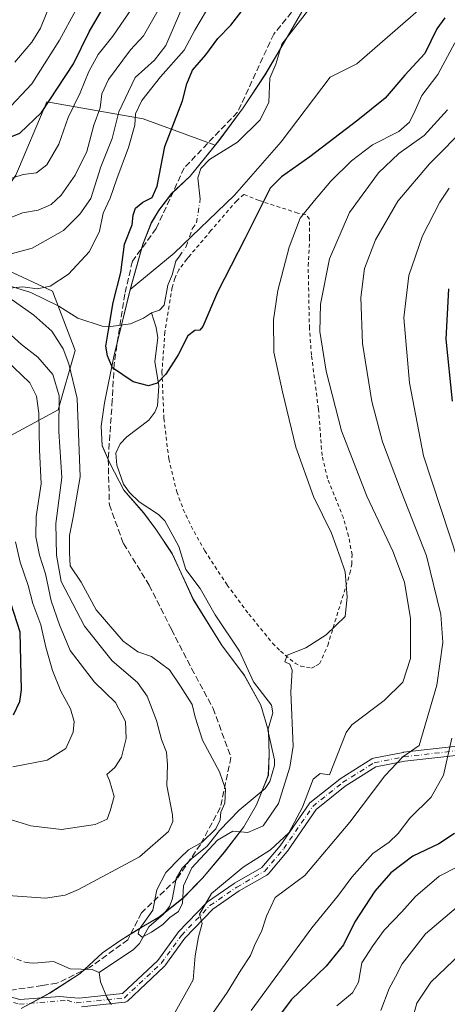
# Model space of a CAD drawing. Units: metres. Extents: x 603161 to 606604, y 4787052 to 4789417.
# Drawn here: x 604872 to 604986, y 4787461 to 4787723 of the extents above; entities that cross this region are included whole.
import ezdxf

# ---------------------------------------------------------------- set-up
doc = ezdxf.new("R2010")
doc.units = ezdxf.units.M
doc.header["$MEASUREMENT"] = 0
for name, pattern in [('DGN Style 2', [1.6480167562047852, 0.988810053722871, -0.6592067024819142]), ('DGN Style 3', [2.307223458686699, 1.648016756204785, -0.6592067024819142]), ('DGN Style 4', [2.6384748266838614, 1.318413404963828, -0.6592067024819142, 0.001648016756204785, -0.6592067024819142])]:
    doc.linetypes.add(name, pattern=pattern)
for name, color, linetype, lineweight in [('Alambrada', 7, 'DGN Style 2', 0), ('Arbolado forestal CxS', 92, 'Continuous', 0), ('Camino Cxs', 7, 'Continuous', 0), ('Camino eje', 30, 'DGN Style 4', 13), ('Corriente natural lineal', 142, 'Continuous', 13), ('Corriente natural lineal oculto', 9, 'DGN Style 4', 13), ('Curva de nivel maestra', 30, 'Continuous', 30), ('Curva de nivel normal', 30, 'Continuous', 0), ('Municipio', 91, 'Continuous', 13), ('Municipio CxS', 4, 'Continuous', 0), ('Senda', 7, 'DGN Style 3', 0)]:
    doc.layers.add(name, color=color, linetype=linetype, lineweight=lineweight)

# ---------------------------------------------------------------- blocks, each defined once
blk = doc.blocks.new('*U28')
at = {"layer": 'Arbolado forestal CxS', "color": 92, "linetype": 'Continuous', "lineweight": 0}
blk.add_polyline3d([(604872.1904999996, 4787459.407299999, 133.5611000000063), (604879.8000999996, 4787463.567299999, 132.2338000000018), (604887.9199000001, 4787468.746900001, 131.6671999999962), (604893.8699000003, 4787474.286699999, 131.790599999993), (604898.8095000006, 4787477.646700001, 131.2697999999946), (604902.9083000004, 4787480.183900001, 130.8395000000019), (604904.2692999998, 4787481.026699999, 130.728099999993), (604908.9594999999, 4787483.7465, 130.3947000000044), (604915.4187000003, 4787488.9165, 129.9521999999997), (604920.6089000005, 4787494.1863, 131.036300000007), (604926.4282999998, 4787501.1163, 130.7970000000059), (604931.6083000004, 4787507.916300001, 129.6371000000072), (604935.0181, 4787513.7959, 129.1589999999997), (604937.9441000001, 4787521.143300001, 128.6089999999967), (604938.1677000001, 4787521.705499999, 128.5853000000061), (604938.3976999996, 4787527.1755, 128.2142000000022), (604938.2474999996, 4787533.385299999, 128.059500000003), (604936.1873000005, 4787540.344900001, 127.7875000000058), (604931.6969, 4787548.4047, 127.3751000000047), (604931.0198999997, 4787549.304300001, 127.3162000000011), (604925.8268999998, 4787556.204500001, 127.100099999996), (604918.1464999998, 4787568.544299999, 126.9220000000059), (604913.1117000004, 4787579.4693, 126.3046999999933), (604912.5060999999, 4787580.783500001, 126.3092999999935), (604908.1561000004, 4787587.3233, 125.934500000003), (604904.8361000001, 4787591.723300001, 125.6128999999928), (604899.5957000004, 4787597.742900001, 125.5654000000068), (604895.8855, 4787604.932700001, 125.9293999999936), (604893.8252999998, 4787609.602499999, 127.0328000000009), (604893.5551000005, 4787614.802100001, 127.2949999999983), (604894.4151, 4787621.032299999, 126.8726000000024), (604896.9045000002, 4787633.3817, 125.2811999999976), (604901.2839000003, 4787651.211100001, 124.7497000000003), (604913.0740999999, 4787660.948899999, 124.0056999999942), (604929.1209000006, 4787676.4013, 123.5473000000056), (604941.6015, 4787690.6655, 122.6698999999935), (604954.6769000003, 4787707.9013, 122.2108000000007), (604961.8088999996, 4787711.467700001, 122.0034000000014), (604970.7237, 4787719.1939, 121.6959000000061), (604980.2330999998, 4787727.5145, 121.2660999999935)], dxfattribs=at)

msp = doc.modelspace()

# ---------------------------------------------------------------- linework, layer by layer
at = {"layer": 'Alambrada', "color": 7, "linetype": 'DGN Style 2', "lineweight": 0}
msp.add_polyline3d([(604949.7301000003, 4787550.220100001, 151.9499000000069), (604950.8201000001, 4787550.8101, 151.8736999999965), (604951.8701, 4787551.340100001, 151.7967000000062), (604954.0301000001, 4787556.300100001, 145.4673999999941), (604959.9600999998, 4787575.530099999, 139.9235000000044), (604960.4801000003, 4787577.9801, 141.1193000000058), (604960.5301000001, 4787580.4801, 141.699099999998), (604959.6201, 4787585.440099999, 140.8145999999979), (604958.2100999998, 4787590.290100001, 144.5090000000055), (604954.0100999996, 4787600.790100001, 147.1781000000046), (604952.5301000001, 4787606.960100001, 147.6940999999933), (604951.5500999996, 4787619.420100001, 145.7994999999937), (604949.6901000004, 4787633.7501, 141.0528999999951), (604949.1501000002, 4787640.9001, 137.4532999999938), (604948.8201000001, 4787657.550100001, 141.6782999999996), (604949.2100999998, 4787665.050100001, 141.0562000000064), (604949.1401000004, 4787670.050100001, 137.9444999999978), (604948.1501000002, 4787671.2401, 133.9707000000053), (604946.0100999996, 4787671.6601, 130.6227000000072), (604935.6901000004, 4787674.9801, 126.3423000000039), (604931.6700999998, 4787676.590100001, 125.6346000000049), (604929.7301000003, 4787674.9301, 126.2541999999958), (604922.8701, 4787666.960100001, 125.1892999999982), (604916.8501000004, 4787659.860099999, 127.5467999999964), (604916.4200999998, 4787659.350099999, 128.4873999999982), (604914.2401000002, 4787656.4901, 132.4223999999958), (604913.6001000004, 4787655.100099999, 132.8788999999961), (604913.1901000004, 4787654.2301, 133.0210999999981), (604912.5301000001, 4787651.800100001, 132.2339000000065), (604910.5701000001, 4787639.9101, 134.5020999999979), (604909.7801000001, 4787629.3101, 134.9955000000045), (604910.3000999996, 4787616.8201, 130.8882000000012), (604911.6101000002, 4787606.020099999, 128.6921000000002), (604913.7200999996, 4787597.270099999, 131.1576000000059), (604915.4700999996, 4787592.5801, 131.563599999994), (604917.5701000001, 4787588.0801, 129.7881999999954), (604921.2301000003, 4787581.540100001, 137.1543999999994), (604927.1700999998, 4787572.4001, 136.8564000000042), (604932.9600999998, 4787564.670100001, 131.050900000002), (604939.2901, 4787556.890100001, 145.6765000000014), (604941.4200999998, 4787554.710100001, 148.370299999995), (604945.3000999996, 4787551.5801, 152.1043999999965), (604946.8701, 4787550.7401, 152.2115999999951), (604948.3901000004, 4787550.460100001, 152.1450000000041), (604949.7301000003, 4787550.220100001, 151.9499000000069)], dxfattribs=at)
at = {"layer": 'Arbolado forestal CxS', "color": 92, "linetype": 'Continuous', "lineweight": 0}
for points in [[(605130.5982999997, 4787867.1841, 116.3347999999969), (605128.5116999998, 4787848.035700001, 119.176999999996), (605123.1778999995, 4787840.033700001, 117.9014000000025), (605114.5526999999, 4787821.420299999, 121.6505000000034), (605111.5811000001, 4787813.6941, 120.6667000000016), (605102.6662999997, 4787803.590100001, 117.7893999999942), (605073.5433, 4787798.2411, 114.5831000000035), (605054.5241, 4787798.240900001, 115.9811000000045), (605040.8541000001, 4787798.240700001, 117.8227000000043), (605030.3583000004, 4787794.960700001, 120.7908000000025), (605021.8355, 4787792.297300001, 123.0731999999989), (605009.9484999999, 4787785.759299999, 121.6579000000056), (604993.3075000001, 4787763.174699999, 120.4076999999961), (604989.7418999998, 4787748.316299999, 120.976999999999), (604984.3932999996, 4787736.429500001, 121.1362999999983), (604980.2330999998, 4787727.5145, 121.2660999999935), (604970.7237, 4787719.1939, 121.6959000000061), (604961.8088999996, 4787711.467700001, 122.0034000000014), (604954.6769000003, 4787707.9013, 122.2108000000007), (604941.6015, 4787690.6655, 122.6698999999935), (604929.1209000006, 4787676.4013, 123.5473000000056), (604913.0740999999, 4787660.948899999, 124.0056999999942), (604901.2839000003, 4787651.211100001, 124.7497000000003)], [(605130.5982999997, 4787867.1841, 116.3347999999969), (605128.5116999998, 4787848.035700001, 119.176999999996), (605123.1778999995, 4787840.033700001, 117.9014000000025), (605114.5526999999, 4787821.420299999, 121.6505000000034), (605111.5811000001, 4787813.6941, 120.6667000000016), (605102.6662999997, 4787803.590100001, 117.7893999999942), (605073.5433, 4787798.2411, 114.5831000000035), (605054.5241, 4787798.240900001, 115.9811000000045), (605040.8541000001, 4787798.240700001, 117.8227000000043), (605030.3583000004, 4787794.960700001, 120.7908000000025), (605021.8355, 4787792.297300001, 123.0731999999989), (605009.9484999999, 4787785.759299999, 121.6579000000056), (604993.3075000001, 4787763.174699999, 120.4076999999961), (604989.7418999998, 4787748.316299999, 120.976999999999), (604984.3932999996, 4787736.429500001, 121.1362999999983), (604980.2330999998, 4787727.5145, 121.2660999999935), (604970.7237, 4787719.1939, 121.6959000000061), (604961.8088999996, 4787711.467700001, 122.0034000000014), (604954.6769000003, 4787707.9013, 122.2108000000007), (604941.6015, 4787690.6655, 122.6698999999935), (604929.1209000006, 4787676.4013, 123.5473000000056), (604913.0740999999, 4787660.948899999, 124.0056999999942), (604901.2839000003, 4787651.211100001, 124.7497000000003)], [(604947.7506999997, 4787726.459100001, 121.7238999999972), (604942.2012999998, 4787716.8693, 121.9244999999937), (604937.2817000002, 4787708.549500001, 121.8954999999987), (604931.4722999996, 4787699.719900001, 122.4367000000057), (604925.2725000001, 4787691.3903, 122.8380000000034), (604923.9759000001, 4787689.7827, 122.8179999999993), (604904.7380999997, 4787696.8201, 129.8589000000065), (604879.0822999999, 4787701.3477, 151.6309999999939), (604870.7827000003, 4787681.7291, 146.1040000000066)], [(604980.2330999998, 4787727.5145, 121.2660999999935), (604970.7237, 4787719.1939, 121.6959000000061), (604961.8088999996, 4787711.467700001, 122.0034000000014), (604954.6769000003, 4787707.9013, 122.2108000000007), (604941.6015, 4787690.6655, 122.6698999999935), (604929.1209000006, 4787676.4013, 123.5473000000056), (604913.0740999999, 4787660.948899999, 124.0056999999942), (604901.2839000003, 4787651.211100001, 124.7497000000003), (604904.6637000004, 4787663.310699999, 124.7942999999941), (604906.9332999998, 4787669.060699999, 124.573000000004), (604908.9528999999, 4787672.3803, 124.3252000000066), (604912.3629000002, 4787676.8705, 124.007500000007), (604917.3026999999, 4787681.510299999, 123.2964000000065), (604923.9759000001, 4787689.7827, 122.8179999999993), (604925.2725000001, 4787691.3903, 122.8380000000034), (604931.4722999996, 4787699.719900001, 122.4367000000057), (604937.2817000002, 4787708.549500001, 121.8954999999987), (604942.2012999998, 4787716.8693, 121.9244999999937), (604947.7506999997, 4787726.459100001, 121.7238999999972)], [(604947.7506999997, 4787726.459100001, 121.7238999999972), (604942.2012999998, 4787716.8693, 121.9244999999937), (604937.2817000002, 4787708.549500001, 121.8954999999987), (604931.4722999996, 4787699.719900001, 122.4367000000057), (604925.2725000001, 4787691.3903, 122.8380000000034), (604923.9759000001, 4787689.7827, 122.8179999999993)], [(604923.9759000001, 4787689.7827, 122.8179999999993), (604904.7380999997, 4787696.8201, 129.8589000000065), (604879.0822999999, 4787701.3477, 151.6309999999939), (604870.7827000003, 4787681.7291, 146.1040000000066), (604865.5011, 4787674.183499999, 142.3289999999979), (604859.4644999999, 4787670.410499999, 139.8435000000027), (604860.9738999996, 4787659.847100001, 134.7792999999947), (604880.5931000002, 4787650.792500001, 129.9784000000072), (604886.6305000001, 4787634.946699999, 129.0112999999983), (604882.1035000002, 4787619.101700001, 135.4392999999982), (604860.9757000003, 4787607.782500001, 153.5387999999948), (604830.7931000004, 4787598.727700001, 172.4674999999988), (604811.3219, 4787592.089500001, 183.6693999999989)], [(604870.7827000003, 4787681.7291, 146.1040000000066), (604879.0822999999, 4787701.3477, 151.6309999999939), (604904.7380999997, 4787696.8201, 129.8589000000065), (604923.9759000001, 4787689.7827, 122.8179999999993), (604917.3026999999, 4787681.510299999, 123.2964000000065), (604912.3629000002, 4787676.8705, 124.007500000007), (604908.9528999999, 4787672.3803, 124.3252000000066), (604906.9332999998, 4787669.060699999, 124.573000000004), (604904.6637000004, 4787663.310699999, 124.7942999999941), (604901.2839000003, 4787651.211100001, 124.7497000000003), (604896.9045000002, 4787633.3817, 125.2811999999976), (604894.4151, 4787621.032299999, 126.8726000000024), (604893.5551000005, 4787614.802100001, 127.2949999999983), (604893.8252999998, 4787609.602499999, 127.0328000000009), (604895.8855, 4787604.932700001, 125.9293999999936), (604899.5957000004, 4787597.742900001, 125.5654000000068), (604904.8361000001, 4787591.723300001, 125.6128999999928), (604908.1561000004, 4787587.3233, 125.934500000003), (604912.5060999999, 4787580.783500001, 126.3092999999935), (604913.1117000004, 4787579.4693, 126.3046999999933), (604918.1464999998, 4787568.544299999, 126.9220000000059), (604925.8268999998, 4787556.204500001, 127.100099999996), (604931.0198999997, 4787549.304300001, 127.3162000000011), (604931.6969, 4787548.4047, 127.3751000000047), (604936.1873000005, 4787540.344900001, 127.7875000000058), (604938.2474999996, 4787533.385299999, 128.059500000003), (604938.3976999996, 4787527.1755, 128.2142000000022), (604938.1677000001, 4787521.705499999, 128.5853000000061), (604937.9441000001, 4787521.143300001, 128.6089999999967), (604935.0181, 4787513.7959, 129.1589999999997), (604931.6083000004, 4787507.916300001, 129.6371000000072), (604926.4282999998, 4787501.1163, 130.7970000000059), (604920.6089000005, 4787494.1863, 131.036300000007), (604915.4187000003, 4787488.9165, 129.9521999999997), (604908.9594999999, 4787483.7465, 130.3947000000044), (604904.2692999998, 4787481.026699999, 130.728099999993), (604902.9083000004, 4787480.183900001, 130.8395000000019), (604898.8095000006, 4787477.646700001, 131.2697999999946), (604893.8699000003, 4787474.286699999, 131.790599999993), (604887.9199000001, 4787468.746900001, 131.6671999999962), (604879.8000999996, 4787463.567299999, 132.2338000000018), (604872.1904999996, 4787459.407299999, 133.5611000000063)], [(604923.9759000001, 4787689.7827, 122.8179999999993), (604917.3026999999, 4787681.510299999, 123.2964000000065), (604912.3629000002, 4787676.8705, 124.007500000007), (604908.9528999999, 4787672.3803, 124.3252000000066), (604906.9332999998, 4787669.060699999, 124.573000000004), (604904.6637000004, 4787663.310699999, 124.7942999999941), (604901.2839000003, 4787651.211100001, 124.7497000000003)], [(604860.9738999996, 4787659.847100001, 134.7792999999947), (604880.5931000002, 4787650.792500001, 129.9784000000072), (604886.6305000001, 4787634.946699999, 129.0112999999983), (604882.1035000002, 4787619.101700001, 135.4392999999982), (604860.9757000003, 4787607.782500001, 153.5387999999948)], [(604860.9757000003, 4787607.782500001, 153.5387999999948), (604882.1035000002, 4787619.101700001, 135.4392999999982), (604886.6305000001, 4787634.946699999, 129.0112999999983), (604880.5931000002, 4787650.792500001, 129.9784000000072), (604860.9738999996, 4787659.847100001, 134.7792999999947)], [(604872.1904999996, 4787459.407299999, 133.5611000000063), (604879.8000999996, 4787463.567299999, 132.2338000000018), (604887.9199000001, 4787468.746900001, 131.6671999999962), (604893.8699000003, 4787474.286699999, 131.790599999993), (604898.8095000006, 4787477.646700001, 131.2697999999946), (604902.9083000004, 4787480.183900001, 130.8395000000019), (604904.2692999998, 4787481.026699999, 130.728099999993), (604908.9594999999, 4787483.7465, 130.3947000000044), (604915.4187000003, 4787488.9165, 129.9521999999997), (604920.6089000005, 4787494.1863, 131.036300000007), (604926.4282999998, 4787501.1163, 130.7970000000059), (604931.6083000004, 4787507.916300001, 129.6371000000072), (604935.0181, 4787513.7959, 129.1589999999997), (604937.9441000001, 4787521.143300001, 128.6089999999967), (604938.1677000001, 4787521.705499999, 128.5853000000061), (604938.3976999996, 4787527.1755, 128.2142000000022), (604938.2474999996, 4787533.385299999, 128.059500000003), (604936.1873000005, 4787540.344900001, 127.7875000000058), (604931.6969, 4787548.4047, 127.3751000000047), (604931.0198999997, 4787549.304300001, 127.3162000000011), (604925.8268999998, 4787556.204500001, 127.100099999996), (604918.1464999998, 4787568.544299999, 126.9220000000059), (604913.1117000004, 4787579.4693, 126.3046999999933), (604912.5060999999, 4787580.783500001, 126.3092999999935), (604908.1561000004, 4787587.3233, 125.934500000003), (604904.8361000001, 4787591.723300001, 125.6128999999928), (604899.5957000004, 4787597.742900001, 125.5654000000068), (604895.8855, 4787604.932700001, 125.9293999999936), (604893.8252999998, 4787609.602499999, 127.0328000000009), (604893.5551000005, 4787614.802100001, 127.2949999999983), (604894.4151, 4787621.032299999, 126.8726000000024), (604896.9045000002, 4787633.3817, 125.2811999999976), (604901.2839000003, 4787651.211100001, 124.7497000000003)], [(604872.1904999996, 4787459.407299999, 133.5611000000063), (604879.8000999996, 4787463.567299999, 132.2338000000018), (604887.9199000001, 4787468.746900001, 131.6671999999962), (604893.8699000003, 4787474.286699999, 131.790599999993), (604898.8095000006, 4787477.646700001, 131.2697999999946), (604902.9083000004, 4787480.183900001, 130.8395000000019), (604904.2692999998, 4787481.026699999, 130.728099999993), (604908.9594999999, 4787483.7465, 130.3947000000044), (604915.4187000003, 4787488.9165, 129.9521999999997), (604920.6089000005, 4787494.1863, 131.036300000007), (604926.4282999998, 4787501.1163, 130.7970000000059), (604931.6083000004, 4787507.916300001, 129.6371000000072), (604935.0181, 4787513.7959, 129.1589999999997), (604937.9441000001, 4787521.143300001, 128.6089999999967), (604938.1677000001, 4787521.705499999, 128.5853000000061), (604938.3976999996, 4787527.1755, 128.2142000000022), (604938.2474999996, 4787533.385299999, 128.059500000003), (604936.1873000005, 4787540.344900001, 127.7875000000058), (604931.6969, 4787548.4047, 127.3751000000047), (604931.0198999997, 4787549.304300001, 127.3162000000011), (604925.8268999998, 4787556.204500001, 127.100099999996), (604918.1464999998, 4787568.544299999, 126.9220000000059), (604913.1117000004, 4787579.4693, 126.3046999999933), (604912.5060999999, 4787580.783500001, 126.3092999999935), (604908.1561000004, 4787587.3233, 125.934500000003), (604904.8361000001, 4787591.723300001, 125.6128999999928), (604899.5957000004, 4787597.742900001, 125.5654000000068), (604895.8855, 4787604.932700001, 125.9293999999936), (604893.8252999998, 4787609.602499999, 127.0328000000009), (604893.5551000005, 4787614.802100001, 127.2949999999983), (604894.4151, 4787621.032299999, 126.8726000000024), (604896.9045000002, 4787633.3817, 125.2811999999976), (604901.2839000003, 4787651.211100001, 124.7497000000003)]]:
    msp.add_polyline3d(points, dxfattribs=at)
at = {"layer": 'Camino Cxs', "color": 7, "linetype": 'Continuous', "lineweight": 0}
for points in [[(604862.7165000001, 4787464.304099999, 151.2909000000072), (604871.8327000003, 4787461.7718, 155.8898000000045), (604882.4962999999, 4787462.647100001, 157.5647999999928), (604885.3756999997, 4787462.3862, 158.3015000000014), (604887.7050000001, 4787462.175100001, 158.7084000000032), (604899.2138, 4787463.405400001, 154.7510000000038), (604908.6786000002, 4787472.259600001, 145.1848000000027), (604914.0083, 4787479.6271, 146.5062000000034), (604914.0613000002, 4787479.6951, 146.3867999999929), (604914.1149000004, 4787479.754699999, 146.2839999999997), (604921.7348999997, 4787487.692100001, 145.7646999999997), (604921.8293000003, 4787487.780300001, 146.040599999993), (604921.9198000003, 4787487.849300001, 146.2946999999986), (604929.0632999997, 4787492.7707, 148.1489000000001), (604929.1452000003, 4787492.8224, 148.2718000000023), (604936.4271, 4787497.0055, 152.530700000003), (604941.3709000006, 4787502.8104, 153.7256000000052), (604949.0614999998, 4787514.026900001, 156.4680999999982), (604949.1720000004, 4787514.164999999, 156.5224000000017), (604949.3015000002, 4787514.285399999, 156.5948999999964), (604957.2390000002, 4787520.635299999, 158.4054999999935), (604957.3525, 4787520.7159, 158.4517000000051), (604965.8191000001, 4787526.0075, 153.8839000000007), (604965.9458999997, 4787526.076500001, 153.8053999999975), (604966.0800999999, 4787526.129799999, 153.7241000000067), (604966.2197000004, 4787526.1666, 153.6404000000039), (604974.1573000001, 4787527.7542, 151.6193999999959), (604974.1842999998, 4787527.759299999, 151.6288999999961), (604974.2577000001, 4787527.769900001, 151.6589999999997), (605002.0005000001, 4787530.910599999, 176.5749999999971)], [(604862.7165000001, 4787464.304099999, 151.2909000000072), (604871.8327000003, 4787461.7718, 155.8898000000045), (604882.4962999999, 4787462.647100001, 157.5647999999928), (604885.3756999997, 4787462.3862, 158.3015000000014), (604887.7050000001, 4787462.175100001, 158.7084000000032), (604899.2138, 4787463.405400001, 154.7510000000038), (604908.6786000002, 4787472.259600001, 145.1848000000027), (604914.0083, 4787479.6271, 146.5062000000034), (604914.0613000002, 4787479.6951, 146.3867999999929), (604914.1149000004, 4787479.754699999, 146.2839999999997), (604921.7348999997, 4787487.692100001, 145.7646999999997), (604921.8293000003, 4787487.780300001, 146.040599999993), (604921.9198000003, 4787487.849300001, 146.2946999999986), (604929.0632999997, 4787492.7707, 148.1489000000001), (604929.1452000003, 4787492.8224, 148.2718000000023), (604936.4271, 4787497.0055, 152.530700000003), (604941.3709000006, 4787502.8104, 153.7256000000052), (604949.0614999998, 4787514.026900001, 156.4680999999982), (604949.1719000004, 4787514.164999999, 156.5222999999969), (604949.3015000002, 4787514.285399999, 156.5948999999964), (604957.2390000002, 4787520.635299999, 158.4054999999935), (604957.3525, 4787520.7159, 158.4517000000051), (604965.8191000001, 4787526.0075, 153.8839000000007), (604965.9458999997, 4787526.0766, 153.8053999999975), (604966.0800999999, 4787526.129899999, 153.724000000002), (604966.2197000004, 4787526.1666, 153.6404000000039), (604974.1573000001, 4787527.7542, 151.6193999999959), (604974.1842999998, 4787527.759299999, 151.6288999999961), (604974.2577000001, 4787527.769900001, 151.6589999999997), (605002.0005000001, 4787530.910599999, 176.5749999999971)], [(605002.5736999996, 4787528.5601, 174.7679000000062), (604974.5784, 4787525.390900001, 151.889599999995), (604966.9052999998, 4787523.8562, 152.9542999999976), (604958.6836999999, 4787518.717700001, 158.3046999999933), (604950.9401000004, 4787512.522700001, 158.4308000000019), (604943.3147999998, 4787501.401500001, 155.3040999999939), (604943.2414999995, 4787501.305400001, 155.3656000000046), (604938.1190999999, 4787495.2907, 154.5151000000042), (604937.9768000003, 4787495.149499999, 154.4820999999938), (604937.8044999996, 4787495.028899999, 154.4106999999931), (604930.3844999997, 4787490.7665, 150.6619999999966), (604923.3816999998, 4787485.942, 147.9278000000049), (604915.9039000003, 4787478.152799999, 149.2367999999988), (604910.5552000003, 4787470.7589, 145.4458000000013), (604910.5022, 4787470.6909, 145.475099999996), (604910.4027000006, 4787470.585899999, 145.5155999999988), (604900.5601000005, 4787461.378500001, 152.497000000003), (604900.4085999997, 4787461.258199999, 152.6895999999979), (604900.2397999996, 4787461.163799999, 152.9174999999959), (604900.0580000002, 4787461.0977, 153.1744000000035), (604899.8679000001, 4787461.061699999, 153.4529999999941), (604888.3168000003, 4787459.8268, 157.6487000000052)], [(605002.5736999996, 4787528.5601, 174.7679000000062), (604974.5784, 4787525.390900001, 151.889599999995), (604966.9052999998, 4787523.8562, 152.9542999999976), (604958.6836999999, 4787518.717700001, 158.3046999999933), (604950.9401000004, 4787512.522700001, 158.4308000000019), (604943.3147999998, 4787501.401500001, 155.3040999999939), (604943.2414999995, 4787501.305400001, 155.3656000000046), (604938.1190999999, 4787495.2907, 154.5151000000042), (604937.9768000003, 4787495.149499999, 154.4820999999938), (604937.8044999996, 4787495.028899999, 154.4106999999931), (604930.3844999997, 4787490.7665, 150.6619999999966), (604923.3816999998, 4787485.942, 147.9278000000049), (604915.9039000003, 4787478.152799999, 149.2367999999988), (604910.5552000003, 4787470.7589, 145.4458000000013), (604910.5022, 4787470.6909, 145.475099999996), (604910.4027000006, 4787470.585899999, 145.5155999999988)], [(604910.4027000006, 4787470.585899999, 145.5155999999988), (604900.5601000005, 4787461.378500001, 152.497000000003), (604900.4085999997, 4787461.258199999, 152.6895999999979), (604900.2397999996, 4787461.163799999, 152.9174999999959), (604900.0580000002, 4787461.0977, 153.1742999999988), (604899.8679000001, 4787461.061699999, 153.4529999999941), (604888.3168000003, 4787459.8268, 157.6487000000052)]]:
    msp.add_polyline3d(points, dxfattribs=at)
at = {"layer": 'Camino eje', "color": 30, "linetype": 'DGN Style 4', "lineweight": 13}
msp.add_polyline3d([(604862.1926999995, 4787463.204100001, 150.1855000000069), (604871.7176999999, 4787460.558300001, 155.4002999999939), (604884.4700999996, 4787461.6051, 157.9046999999991), (604886.8800999997, 4787460.880100001, 158.0644000000029), (604899.7402999997, 4787462.254899999, 153.9685999999929), (604909.5828999998, 4787471.462300001, 145.1837999999989), (604914.9804999996, 4787478.923699999, 147.8907999999938), (604922.6004999997, 4787486.861099999, 147.6141999999963), (604929.7440999999, 4787491.782500001, 149.1581000000006), (604937.2055000003, 4787496.068700001, 153.2992999999988), (604942.3251, 4787502.0801, 154.6667000000016), (604950.0510999998, 4787513.348300001, 157.4437000000034), (604957.9885, 4787519.6983, 158.4639000000025), (604966.4550999999, 4787524.989900001, 153.4193999999989), (604974.3926999997, 4787526.577500001, 151.9456000000064), (605002.4386999998, 4787529.752499999, 175.6331999999966), (605007.7302999999, 4787533.456499999, 181.4260000000068), (605018.8428999997, 4787540.864900001, 186.4311000000016), (605021.4886999996, 4787548.2733, 187.6459000000032), (605022.5469000004, 4787564.6775, 170.2250000000058), (605019.3718999998, 4787581.081700001, 167.3466000000044), (605013.6136999996, 4787600.030099999, 174.557799999995)], dxfattribs=at)
at = {"layer": 'Corriente natural lineal', "color": 142, "linetype": 'Continuous', "lineweight": 13}
for points in [[(604919.8892999999, 4787674.676100001, 123.1870999999956), (604919.9956999999, 4787675.355000001, 123.1251999999949), (604919.3585000001, 4787681.0722, 123.020399999994), (604920.1297000004, 4787683.4921, 122.9717999999993), (604922.4550999999, 4787685.981799999, 122.758799999996), (604929.9676999999, 4787690.556600001, 122.638300000006), (604936.0406, 4787696.4915, 122.3518999999942), (604938.2918999996, 4787701.193299999, 122.1016999999993), (604938.5597000001, 4787707.6358, 121.9165000000066), (604940.2085999995, 4787711.344599999, 121.8843999999954), (604941.7389000002, 4787716.684699999, 121.9431000000041), (604953.8498999998, 4787732.406099999, 121.2434000000067), (604959.0425000006, 4787736.954399999, 121.0157999999938), (604962.4064999997, 4787738.456800001, 120.9995999999956), (604964.6997999996, 4787738.2794, 121.0445999999938), (604968.3258999997, 4787736.6259, 121.1092000000062), (604971.6873000005, 4787736.019300001, 121.1950999999972), (604975.1962000001, 4787733.2422, 121.2857999999978), (604977.1638000002, 4787732.304099999, 121.284799999994), (604980.8340999996, 4787733.018800001, 121.1972999999998), (604981.6151000002, 4787733.440500001, 121.1717000000062)], [(604907, 4787645, 124.247000000003), (604909.0871000001, 4787645.716600001, 124.239499999996), (604910.4040000001, 4787647.114800001, 124.2161999999953), (604911.3047000002, 4787652.3694, 124.1411999999982), (604912.5261000004, 4787655.194599999, 124.1226000000024), (604913.4665999999, 4787658.806299999, 124.0721000000049), (604914.4278999995, 4787660.146000001, 123.9709000000003)], [(604868.7312000003, 4787652.350199999, 131.0813999999955), (604874.7721999995, 4787650.445400001, 130.5774999999994), (604882.2484999998, 4787646.7642, 128.9012999999977), (604887.2934999998, 4787643.626700001, 127.6368999999977), (604893.7986000003, 4787641.453299999, 125.8622000000032), (604896.1481999997, 4787641.339400001, 125.2823000000062), (604901.4005000005, 4787642.1162, 124.4121000000014), (604904.8638000004, 4787643.5911, 124.2480999999971), (604907, 4787645, 124.247000000003)], [(604893, 4787469, 131.5962), (604902.1928000003, 4787475.1779, 130.7544999999955), (604903.8065, 4787476.717900001, 130.5923999999941), (604906.3014000002, 4787481.1962, 130.4802000000054), (604910.1589000003, 4787484.579800001, 130.3533000000025), (604911.7632999998, 4787486.6051, 130.2014000000054), (604912.5401999997, 4787488.5252, 130.1304999999993), (604913.5970999999, 4787494.085200001, 130.7188000000024), (604915.2006000001, 4787496.890699999, 131.1141999999963), (604917.7104000002, 4787499.4553, 130.9076999999961), (604921.8474000003, 4787502.728599999, 130.4955999999947), (604925.1441000003, 4787506.946599999, 130.4170000000013), (604930.3863000004, 4787512.309, 129.4664000000048), (604937.3377, 4787518.122, 128.8926999999967), (604938.5946000004, 4787519.939400001, 128.9220999999961), (604939.8076, 4787524.2238, 128.6619999999966), (604939.7955999998, 4787525.7248, 128.5187000000005), (604938.0277000006, 4787533.681100001, 128.0313000000024), (604939.3910999997, 4787538.3147, 128.1662000000069), (604939.0296999998, 4787540.330600001, 128.1143000000011), (604934.2452999996, 4787546.530099999, 127.5889000000025), (604930.4779000003, 4787554.774499999, 127.315499999997), (604923.9894000003, 4787564.4669, 128.0617999999959), (604919.9400000004, 4787571.506899999, 126.9594999999972), (604916.1969, 4787576.564900001, 126.3467999999993), (604914.2492000004, 4787582.716600001, 126.4137999999948), (604910.5464000005, 4787589.5233, 125.9394000000029), (604908.8469000002, 4787591.2325, 125.7238999999972), (604903.7193, 4787594.5714, 125.5295999999944), (604901.0873999996, 4787597.0876, 125.5163999999932), (604899.5499999998, 4787599.277899999, 125.5047999999952), (604897.7262000004, 4787604.400699999, 125.3978000000061), (604897.4568999996, 4787607.551000001, 125.3986000000004), (604898.5981999999, 4787610.1063, 125.4161000000022), (604900.4408999998, 4787611.954500001, 125.4137000000046), (604906.2314999999, 4787616.413899999, 125.386599999998), (604907.8784999996, 4787618.526799999, 125.3570000000036), (604908.5806999998, 4787620.1743, 125.3248000000021), (604908.9754999997, 4787625.572000001, 125.1010999999999), (604907.8612000003, 4787631.9988, 124.9876999999979), (604908.6405999997, 4787638.323799999, 124.4712), (604908.2499000002, 4787641.1347, 124.3034000000043), (604907, 4787645, 124.247000000003)], [(604873.1964999996, 4787471.7777, 132.6679000000004), (604874.4335000003, 4787471.627, 132.6175999999978), (604875.6103999997, 4787471.499399999, 132.5675999999949), (604880.7997000003, 4787471.951199999, 132.388300000006), (604885.2352, 4787470.011399999, 131.9606000000058), (604891.1409, 4787469.8246, 131.7207999999955), (604893, 4787469, 131.5962)], [(604896.3069000002, 4787460.502499999, 131.9712), (604896.1514999997, 4787460.667500001, 131.9713999999949), (604895.0894999999, 4787462.410599999, 131.8761999999988), (604893.3470999999, 4787466.5558, 131.5331000000006), (604893, 4787469, 131.5962)]]:
    msp.add_polyline3d(points, dxfattribs=at)
at = {"layer": 'Corriente natural lineal oculto', "color": 9, "linetype": 'DGN Style 4', "lineweight": 13, "extrusion": (0.07885945501698577, -0.03052662106105297, 0.9964182413831146), "elevation": -98313.17345235539, "flags": 128}
msp.add_lwpolyline([(4682994.22400438, 1160029.71057428), (4682994.22400438, 1160024.67283512)], dxfattribs=at)
at = {"layer": 'Corriente natural lineal oculto', "color": 9, "linetype": 'DGN Style 4', "lineweight": 13}
msp.add_polyline3d([(604914.4278999995, 4787660.146000001, 123.9709000000003), (604916.2829, 4787662.7313, 123.7504999999946), (604917.8782000003, 4787667.4332, 123.6241000000009), (604919, 4787669, 123.534599999999), (604919.8892999999, 4787674.676100001, 123.1870999999956)], dxfattribs=at)
at = {"layer": 'Curva de nivel maestra', "color": 30, "linetype": 'Continuous', "lineweight": 30, "flags": 128}
for points, elevation in [([(604868.5499999998, 4787691.600099999), (604871.7999999998, 4787692.950099999), (604877.5899999999, 4787698.460100001), (604886.1399999997, 4787711.5001), (604890.3399999999, 4787720.030099999), (604898.5700000003, 4787734.1601)], 150), ([(604985.2999999998, 4787723.710100001), (604983.1799999997, 4787720.7601), (604979.9299999997, 4787714.2601), (604974.6299999999, 4787708.4301), (604969.3799999999, 4787702.2601), (604962.1100000005, 4787696.4001), (604949.2199999997, 4787686.6601), (604941.6500000004, 4787681.300100001), (604938.6900000004, 4787678.2501), (604931.8899999997, 4787664.8101), (604924.6299999999, 4787650.550100001), (604920.6699999999, 4787641.340100001), (604919.8600000005, 4787640.4001), (604918.5199999996, 4787640.350099999), (604916.6600000003, 4787638.9301), (604914.0899999999, 4787633.8101), (604910.7699999996, 4787628.640100001), (604908.4600000001, 4787626.2501), (604906.1699999999, 4787625.540100001), (604902.0899999999, 4787626.6501), (604896.54, 4787630.350099999), (604895.2300000006, 4787633.5701), (604894.75, 4787636.100099999), (604895.5099999999, 4787640.440099999), (604896.7199999997, 4787647.770099999), (604898.7699999996, 4787655.770099999), (604899.75, 4787663.3101), (604901.8099999996, 4787668.5001), (604902.0499999998, 4787671.110099999), (604902.6900000004, 4787672.960100001), (604904.6399999997, 4787674.5701), (604907.1699999999, 4787675.790100001), (604908.5, 4787678.780099999), (604910.5899999999, 4787689.440099999), (604915.2300000006, 4787701.630100001), (604916.4000000004, 4787706.090100001), (604917.9199999999, 4787709.7601), (604921.5, 4787713.880100001), (604924.6799999997, 4787718.2501), (604928.1299999999, 4787721.8101), (604931.79, 4787726.460100001)], 125), ([(604986.2400000002, 4787651.4301), (604985.5800000001, 4787638.040100001), (604987.2400000002, 4787621.4301)], 150), ([(604870.1600000003, 4787537.800100001), (604871.7999999998, 4787541.300100001), (604872.2800000003, 4787544.4801), (604871.8899999997, 4787559.780099999), (604868.6799999997, 4787569.780099999)], 150), ([(604987.8399999999, 4787506.0801), (604983.7300000006, 4787503.380100001), (604976.7800000003, 4787500.020099999), (604970.9100000003, 4787495.600099999), (604966.6200000001, 4787490.7301), (604961.25, 4787482.5801), (604958.25, 4787476.440099999), (604953.6100000005, 4787470.670100001), (604944.25, 4787461.700099999), (604940.1299999999, 4787456.100099999)], 150)]:
    msp.add_lwpolyline(points, dxfattribs=dict(at, elevation=elevation))
at = {"layer": 'Curva de nivel normal', "color": 30, "linetype": 'Continuous', "lineweight": 0, "flags": 128}
for points, elevation in [([(604868.0499999998, 4787680.439999999), (604872.7599999999, 4787681.9), (604876.2699999996, 4787682.4), (604879.0800000001, 4787684.49), (604882.2599999999, 4787690.029999999), (604884.7800000003, 4787697.140000001), (604887.9699999997, 4787703.689999999), (604890.2199999997, 4787709.449999999), (604892.7400000002, 4787713.949999999), (604896.6699999999, 4787718.850000001), (604901.7199999997, 4787726.189999999)], 145), ([(604868.1900000004, 4787698.859999999), (604875, 4787706.09), (604882.4400000004, 4787717.779999999), (604886.7599999999, 4787725.82)], 155), ([(604868.2999999998, 4787651.52), (604872.6100000005, 4787652), (604876.4199999999, 4787651.42), (604879.9699999997, 4787652.15), (604884.79, 4787655.380000001), (604890.4400000004, 4787661.430000001), (604893.1200000001, 4787666.789999999), (604894.04, 4787671.58), (604895.9699999997, 4787675.640000001), (604897.7100000001, 4787680.74), (604900.8799999999, 4787689.100000001), (604902.5, 4787695.130000001), (604902.7400000002, 4787698.100000001), (604904.4400000004, 4787701.699999999), (604909.3499999996, 4787707.99), (604915.6799999997, 4787715.09), (604918.5300000003, 4787720.430000001), (604923.0499999998, 4787728.09)], 130), ([(604868.79, 4787670.17), (604872.5199999996, 4787671.699999999), (604876.7100000001, 4787672.42), (604880.1900000004, 4787673.930000001), (604882.8399999999, 4787676.439999999), (604886.5700000003, 4787681.76), (604889.7100000001, 4787688.100000001), (604891.5700000003, 4787695.100000001), (604893.2400000002, 4787699.76), (604893.6900000004, 4787703.430000001), (604895.4800000006, 4787707.289999999), (604901.4199999999, 4787715.199999999), (604904.8799999999, 4787718.949999999), (604909.0899999999, 4787726.430000001)], 140), ([(604870.5, 4787711.880000001), (604875.04, 4787717.24), (604877.3099999996, 4787721), (604879.7999999998, 4787727.140000001)], 160), ([(604866.5599999996, 4787660.01), (604875.1399999997, 4787662.279999999), (604883.4699999997, 4787666.970000001), (604887.8799999999, 4787671.390000001), (604890.7800000003, 4787675.5), (604893.4600000001, 4787684.01), (604896.4500000002, 4787691.560000001), (604898.25, 4787698.66), (604902.6399999997, 4787707.82), (604907.79, 4787712.430000001), (604910.79, 4787716.359999999), (604914.7699999996, 4787725.4)], 135), ([(604987.9900000002, 4787717.09), (604983.3899999997, 4787708.619999999), (604979.1299999999, 4787703.050000001), (604977.3899999997, 4787698.980000001), (604975.9100000003, 4787695.939999999), (604973.0199999996, 4787693.439999999), (604965.9800000006, 4787689.810000001), (604960.4000000004, 4787685.619999999), (604954.8300000001, 4787680.140000001), (604950.4600000001, 4787675), (604946.7199999997, 4787670.289999999), (604943.7800000003, 4787662.58), (604940.75, 4787650.980000001), (604939.5199999996, 4787643.189999999), (604939.6799999997, 4787634.49), (604942, 4787623.980000001), (604945.54, 4787609.180000001), (604950.2699999996, 4787596.060000001), (604955.04, 4787586.24), (604957.4000000004, 4787579.82), (604958.7300000006, 4787575.960000001), (604959.25, 4787569.189999999), (604958.6900000004, 4787564.01), (604953.6600000003, 4787559.15), (604948.1900000004, 4787555.65), (604943.2100000001, 4787553.680000001), (604942.5700000003, 4787551.930000001), (604943.9299999997, 4787551.25), (604944.54, 4787549.680000001), (604944.2100000001, 4787543.850000001), (604944.8300000001, 4787529.449999999), (604943.9299999997, 4787523.77), (604940.8799999999, 4787514.109999999), (604936.7800000003, 4787508.119999999), (604932.7400000002, 4787506.359999999), (604928.7199999997, 4787506.75), (604924.5999999996, 4787504.359999999), (604917.7400000002, 4787496.930000001), (604915.5, 4787492.180000001), (604915.29, 4787487.550000001), (604914.1600000003, 4787485.33), (604911.8899999997, 4787483.710000001), (604910.0300000003, 4787481.779999999), (604906.9900000002, 4787479.779999999), (604904.4800000006, 4787478.42), (604903.4299999997, 4787479.33), (604903.6900000004, 4787480.449999999), (604907.3300000001, 4787485.680000001), (604908.3700000001, 4787491.039999999), (604910.7800000003, 4787495.680000001), (604914.5499999998, 4787499.480000001), (604916.9000000004, 4787501.77), (604920.5199999996, 4787503.76), (604924.1900000004, 4787507.350000001), (604925.3200000003, 4787509.779999999), (604925.5199999996, 4787511.779999999), (604926.5199999996, 4787514.180000001), (604926.7000000002, 4787517.970000001), (604925.1799999997, 4787522.600000001), (604920.6299999999, 4787531.050000001), (604918.6799999997, 4787537.109999999), (604917.8200000003, 4787540.480000001), (604914.7400000002, 4787545.390000001), (604911.8200000003, 4787549.779999999), (604906.9900000002, 4787553.310000001), (604903.2999999998, 4787554.619999999), (604899.4400000004, 4787557.430000001), (604892.1699999999, 4787565.82), (604888.2300000006, 4787573.199999999), (604885.25, 4787577.560000001), (604885.0800000001, 4787580.99), (604885.1299999999, 4787585.58), (604886.0599999996, 4787590.480000001), (604887.9500000002, 4787601.24), (604887.1299999999, 4787622.16), (604884.9199999999, 4787631.4), (604883.3799999999, 4787635.460000001), (604880.3499999996, 4787640.100000001), (604875.6100000005, 4787644.41), (604868.8899999997, 4787649.16)], 130), ([(604986.0499999998, 4787699.189999999), (604979.8200000003, 4787692.310000001), (604973.04, 4787687.51), (604967.5700000003, 4787682.369999999), (604959.8700000001, 4787671.77), (604954.4900000002, 4787659.439999999), (604952.0800000001, 4787647.310000001), (604951.9400000004, 4787640.050000001), (604953.6399999997, 4787629.5), (604957.7199999997, 4787613.57), (604964.4800000006, 4787596.109999999), (604971.4199999999, 4787581.470000001), (604974.5300000003, 4787573.199999999), (604976.1200000001, 4787563.449999999), (604976.0899999999, 4787552.82), (604974.1100000005, 4787546.449999999), (604969.1200000001, 4787541.560000001), (604960.5, 4787535.140000001), (604958.9800000006, 4787533.08), (604954.5099999999, 4787521.779999999), (604952, 4787522.109999999), (604950.1100000005, 4787520.560000001), (604947.3099999996, 4787513.109999999), (604943.6299999999, 4787506.279999999), (604938.7400000002, 4787501.789999999), (604931.5, 4787497.119999999), (604922.9699999997, 4787490.119999999), (604919.7599999999, 4787484.58), (604920.54, 4787482.130000001), (604919.54, 4787478.539999999), (604918.6799999997, 4787473.5), (604918.1200000001, 4787467.09), (604912.4100000003, 4787456.789999999)], 135), ([(604991.3200000003, 4787695.039999999), (604981.1699999999, 4787684.810000001), (604972.7400000002, 4787674.859999999), (604966.79, 4787664.529999999), (604963.8499999996, 4787656.880000001), (604962.8899999997, 4787649.140000001), (604963.3300000001, 4787636.82), (604965.8200000003, 4787621.390000001), (604968.6500000004, 4787610.57), (604973.7300000006, 4787597.16), (604980.3700000001, 4787580.230000001), (604984.2199999997, 4787564.539999999), (604984.7599999999, 4787557.09), (604983.1699999999, 4787545.66), (604978.4500000002, 4787529.619999999), (604974.1299999999, 4787526.539999999), (604969.2800000003, 4787521.460000001), (604959.9500000002, 4787509.16), (604947.8799999999, 4787494.859999999), (604940.0199999996, 4787489.039999999), (604937.6799999997, 4787484.01), (604936.3499999996, 4787479.92), (604934.7000000002, 4787476.65), (604933.4400000004, 4787473.59), (604930.8300000001, 4787469.680000001), (604927.1500000004, 4787463.67), (604919.0899999999, 4787452.07)], 140), ([(604986.4600000001, 4787678.300000001), (604983.9400000004, 4787674.560000001), (604979.3600000005, 4787665.57), (604975.7000000002, 4787654.960000001), (604974.3600000005, 4787643.699999999), (604975.8600000005, 4787626.33), (604979.5700000003, 4787606.890000001), (604988.8600000005, 4787578.74)], 145), ([(604867.5099999999, 4787489.609999999), (604878.7300000006, 4787488.810000001), (604883.9500000002, 4787489.65), (604887.4600000001, 4787491.15), (604903.79, 4787499.880000001), (604911.5599999996, 4787506.680000001), (604912.6799999997, 4787509.350000001), (604912.5499999998, 4787511.060000001), (604911.1200000001, 4787518.939999999), (604911.2400000002, 4787524.430000001), (604910.9500000002, 4787527.789999999), (604909.6699999999, 4787531.16), (604908.3200000003, 4787536.289999999), (604905.8200000003, 4787542.76), (604903.2100000001, 4787546.359999999), (604896.5199999996, 4787552.17), (604889.0700000003, 4787561.390000001), (604882.9000000004, 4787573.32), (604881.6399999997, 4787580.350000001), (604881.4400000004, 4787588.859999999), (604883.0199999996, 4787601.119999999), (604882.29, 4787613.34), (604882.3300000001, 4787622.9), (604880.6799999997, 4787628.59), (604876.6100000005, 4787633.17), (604872.29, 4787636.58), (604866.6900000004, 4787641.66)], 135), ([(604867.7999999998, 4787510.279999999), (604874.7999999998, 4787508.119999999), (604882.9500000002, 4787507.180000001), (604891.9199999999, 4787508.539999999), (604895.1500000004, 4787509.939999999), (604895.9199999999, 4787512.109999999), (604897.04, 4787515.980000001), (604895.79, 4787520.230000001), (604895.04, 4787521.850000001), (604897.2199999997, 4787523.75), (604898.9400000004, 4787526.449999999), (604900.2400000002, 4787531.439999999), (604900.0199999996, 4787536), (604897.3799999999, 4787541.029999999), (604891.7800000003, 4787546.439999999), (604885.2400000002, 4787554.9), (604882.4000000004, 4787561.800000001), (604880.2199999997, 4787568.180000001), (604878.6600000003, 4787575.4), (604877.0499999998, 4787580.369999999), (604876.1200000001, 4787585.220000001), (604876.2199999997, 4787590.699999999), (604877.5199999996, 4787599.439999999), (604877.1200000001, 4787608.439999999), (604876.9100000003, 4787618.27), (604876.2800000003, 4787622.83), (604874.5199999996, 4787626.33), (604868.1799999997, 4787632.41)], 140), ([(604869.9800000006, 4787523.890000001), (604879.1299999999, 4787525.67), (604884.0999999996, 4787528.789999999), (604886.0300000003, 4787533.119999999), (604886.3700000001, 4787536.02), (604885.3799999999, 4787539.369999999), (604882.7999999998, 4787544.060000001), (604880.5199999996, 4787549.609999999), (604878.79, 4787555.83), (604877.4500000002, 4787561.810000001), (604875.3099999996, 4787567.449999999), (604874.0700000003, 4787572.310000001), (604871.9100000003, 4787578.529999999), (604870.6900000004, 4787583.890000001)], 145), ([(604987.1600000003, 4787531.539999999), (604984.9199999999, 4787521.66), (604981.6600000003, 4787515.83), (604975.9400000004, 4787510.189999999), (604972.8499999996, 4787506.119999999), (604970.4400000004, 4787503.779999999), (604966.0800000001, 4787500.77), (604960.5099999999, 4787494.449999999), (604956.9100000003, 4787489.65), (604949.7999999998, 4787480.91), (604933.6200000001, 4787458.84)], 145), ([(604988.8899999997, 4787497.32), (604983.7800000003, 4787494.689999999), (604977.4500000002, 4787489.27), (604973.7800000003, 4787485.220000001), (604969.1200000001, 4787480.300000001), (604966.1200000001, 4787476.17), (604963.1299999999, 4787471.57), (604962.2599999999, 4787466.460000001), (604960.6200000001, 4787463.550000001), (604956.4900000002, 4787460.16)], 155), ([(604988.3600000005, 4787486.310000001), (604980.1600000003, 4787479.350000001), (604973.9100000003, 4787471.34), (604972.1600000003, 4787467.84), (604970.4299999997, 4787464.789999999), (604968.1699999999, 4787458.84)], 160), ([(604989.5800000001, 4787474.119999999), (604981.5899999999, 4787466.470000001), (604977.8099999996, 4787460.84), (604976.6100000005, 4787456.300000001)], 165)]:
    msp.add_lwpolyline(points, dxfattribs=dict(at, elevation=elevation))
at = {"layer": 'Municipio', "color": 91, "linetype": 'Continuous', "lineweight": 13, "flags": 128}
msp.add_lwpolyline([(604947.7789999995, 4787726.441000002), (604942.225, 4787716.847999999), (604937.3009999985, 4787708.532000002), (604931.4900000005, 4787699.697000002), (604925.2949999984, 4787691.364000001), (604917.3269999998, 4787681.485), (604912.3879999989, 4787676.850000001), (604908.9729999995, 4787672.362000001), (604906.9529999989, 4787669.035), (604904.6879999986, 4787663.293000001), (604901.3049999982, 4787651.190000001), (604896.9280000003, 4787633.36), (604894.4359999984, 4787621.015000002), (604893.5709999994, 4787614.783), (604893.8459999983, 4787609.582000002), (604895.8989999987, 4787604.912000001), (604899.6139999996, 4787597.726), (604904.8499999993, 4787591.702000001), (604908.1729999994, 4787587.302), (604912.521999998, 4787580.759000001), (604918.1639999994, 4787568.520000001), (604925.8399999999, 4787556.181000001), (604931.7189999997, 4787548.388), (604936.2000000001, 4787540.323000002), (604938.2619999984, 4787533.368000003), (604938.4140000001, 4787527.150000001), (604938.1820000003, 4787521.689), (604935.0360000003, 4787513.777), (604931.6279999992, 4787507.892999998), (604926.4439999985, 4787501.096999999), (604920.6249999991, 4787494.165999998), (604915.4349999991, 4787488.892999998), (604908.9729999995, 4787483.729999999), (604904.2810000003, 4787481.002000002), (604898.827999998, 4787477.630000001), (604893.8839999987, 4787474.264999999), (604887.9319999987, 4787468.728000001), (604879.8180000001, 4787463.543999998), (604872.2079999992, 4787459.381999998)], dxfattribs=at)
msp.add_lwpolyline([(604947.7789999995, 4787726.441000002), (604942.225, 4787716.847999999), (604937.3009999985, 4787708.532000002), (604931.4900000005, 4787699.697000002), (604925.2949999984, 4787691.364000001), (604917.3269999998, 4787681.485), (604912.3879999989, 4787676.850000001), (604908.9729999995, 4787672.362000001), (604906.9529999989, 4787669.035), (604904.6879999986, 4787663.293000001), (604901.3049999982, 4787651.190000001), (604896.9280000003, 4787633.36), (604894.4359999984, 4787621.015000002), (604893.5709999994, 4787614.783), (604893.8459999983, 4787609.582000002), (604895.8989999987, 4787604.912000001), (604899.6139999996, 4787597.726), (604904.8499999993, 4787591.702000001), (604908.1729999994, 4787587.302), (604912.521999998, 4787580.759000001), (604918.1639999994, 4787568.520000001), (604925.8399999999, 4787556.181000001), (604931.7189999997, 4787548.388), (604936.2000000001, 4787540.323000002), (604938.2619999984, 4787533.368000003), (604938.4140000001, 4787527.150000001), (604938.1820000003, 4787521.689), (604935.0360000003, 4787513.777), (604931.6279999992, 4787507.892999998), (604926.4439999985, 4787501.096999999), (604920.6249999991, 4787494.165999998), (604915.4349999991, 4787488.892999998), (604908.9729999995, 4787483.729999999), (604904.2810000003, 4787481.002000002), (604898.827999998, 4787477.630000001), (604893.8839999987, 4787474.264999999), (604887.9319999987, 4787468.728000001), (604879.8180000001, 4787463.543999998), (604872.2079999992, 4787459.381999998)], dxfattribs=at)
at = {"layer": 'Municipio CxS', "color": 4, "linetype": 'Continuous', "lineweight": 0, "flags": 128}
for points in [[(604947.7790000003, 4787726.441000001), (604942.2250000008, 4787716.847999998), (604937.3009999993, 4787708.532000001), (604931.4900000013, 4787699.697000002), (604925.2949999992, 4787691.364), (604917.3270000007, 4787681.484999999), (604912.3879999997, 4787676.850000001), (604908.9730000005, 4787672.361999999), (604906.9529999997, 4787669.034999999), (604904.6879999995, 4787663.293), (604901.3049999991, 4787651.189999999), (604896.9280000011, 4787633.359999999), (604894.435999999, 4787621.015000001), (604893.5710000002, 4787614.783), (604893.845999999, 4787609.582000001), (604895.8989999995, 4787604.912000001), (604899.6140000006, 4787597.726), (604904.8500000001, 4787591.702000001), (604908.1730000002, 4787587.301999999), (604912.5219999988, 4787580.759000001), (604918.1640000002, 4787568.52), (604925.8400000008, 4787556.181), (604931.7190000005, 4787548.387999999), (604936.2000000008, 4787540.323000001), (604938.2619999992, 4787533.368000002), (604938.414000001, 4787527.15), (604938.182000001, 4787521.688999999), (604935.0360000011, 4787513.777000001), (604931.628, 4787507.892999998), (604926.4439999993, 4787501.096999999), (604920.625, 4787494.165999998), (604915.4349999998, 4787488.892999999), (604908.9730000005, 4787483.73), (604904.2810000012, 4787481.002), (604898.8279999989, 4787477.63), (604893.8839999995, 4787474.265000001), (604887.9319999996, 4787468.728), (604879.8180000008, 4787463.543999999), (604872.208, 4787459.381999999)], [(604872.208, 4787459.381999999), (604879.8180000008, 4787463.543999999), (604887.9319999996, 4787468.728), (604893.8839999995, 4787474.265000001), (604898.8279999989, 4787477.63), (604904.2810000012, 4787481.002), (604908.9730000005, 4787483.73), (604915.4349999998, 4787488.892999999), (604920.625, 4787494.165999998), (604926.4439999993, 4787501.096999999), (604931.628, 4787507.892999998), (604935.0360000011, 4787513.777000001), (604938.182000001, 4787521.688999999), (604938.414000001, 4787527.15), (604938.2619999992, 4787533.368000002), (604936.2000000008, 4787540.323000001), (604931.7190000005, 4787548.387999999), (604925.8400000008, 4787556.181), (604918.1640000002, 4787568.52), (604912.5219999988, 4787580.759000001), (604908.1730000002, 4787587.301999999), (604904.8500000001, 4787591.702000001), (604899.6140000006, 4787597.726), (604895.8989999995, 4787604.912000001), (604893.845999999, 4787609.582000001), (604893.5710000002, 4787614.783), (604894.435999999, 4787621.015000001), (604896.9280000011, 4787633.359999999), (604901.3049999991, 4787651.189999999), (604904.6879999995, 4787663.293), (604906.9529999997, 4787669.034999999), (604908.9730000005, 4787672.361999999), (604912.3879999997, 4787676.850000001), (604917.3270000007, 4787681.484999999), (604925.2949999992, 4787691.364), (604931.4900000013, 4787699.697000002), (604937.3009999993, 4787708.532000001), (604942.2250000008, 4787716.847999998), (604947.7790000003, 4787726.441000001)]]:
    msp.add_lwpolyline(points, dxfattribs=at)
at = {"layer": 'Senda', "color": 7, "linetype": 'DGN Style 3', "lineweight": 0}
msp.add_polyline3d([(604953.1583000004, 4787735.954299999, 140.1647999999986), (604939.6503, 4787719.413899999, 147.5767999999953), (604929.9512999998, 4787698.5525, 149.2458999999944), (604915.7247000001, 4787683.7061, 148.2252000000008), (604908.2500999998, 4787667.5143, 149.4372000000003), (604901.8712999999, 4787658.784499999, 151.4391000000032), (604899.8630999997, 4787650.0725, 150.7189999999973), (604897.0060999999, 4787631.450099999, 146.7801000000036), (604896.5126999998, 4787621.733899999, 147.9315000000061), (604895.4253000002, 4787605.975299999, 144.8123000000051), (604895.7333000004, 4787593.795700001, 133.9860000000044), (604899.4990999997, 4787583.4619, 149.3711999999941), (604906.3737000005, 4787572.3663, 158.2682000000059), (604912.3381000003, 4787560.5317, 159.978099999993), (604917.6919, 4787550.136499999, 157.3855999999942), (604923.4319000002, 4787539.491699999, 163.1030000000028), (604928.2094999999, 4787526.3827, 162.506899999993), (604927.2591000004, 4787521.9299, 162.6385000000009), (604925.3526999997, 4787512.997500001, 154.5737999999983), (604920.0318999998, 4787503.174900001, 151.1460999999981), (604913.7708999999, 4787493.963099999, 135.5160000000033), (604904.3049, 4787484.935900001, 138.6420000000071), (604900.6397000002, 4787477.7257, 153.0277999999962), (604890.4594999999, 4787470.369899999, 156.148199999996), (604881.7282999996, 4787466.136700001, 156.0718999999954), (604877.8025000002, 4787465.547300001, 154.1135000000068), (604865.1035000002, 4787463.641000001, 152.8411999999953)], dxfattribs=at)

# ---------------------------------------------------------------- block references
at = {"layer": 'Arbolado forestal CxS', "color": 92, "linetype": 'Continuous', "lineweight": 0}
msp.add_blockref('*U28', (0, 0), dxfattribs=at)

doc.saveas('drawing.dxf')
